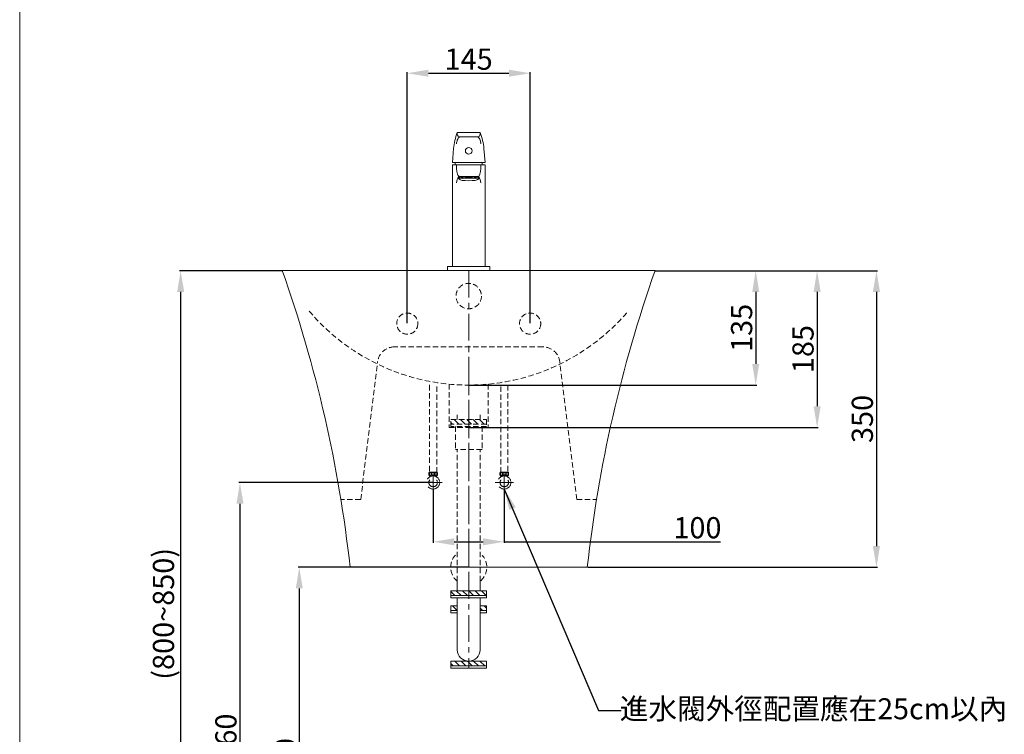
# Model space of a CAD drawing. Units: millimetres. Extents: x 327 to 2427, y 222 to 3221.
# Drawn here: x 327 to 1489, y 904 to 1747 of the extents above; entities that cross this region are included whole.
import ezdxf

# ---------------------------------------------------------------- set-up
doc = ezdxf.new("R2010")
doc.units = ezdxf.units.MM
doc.linetypes.add('CENTER', pattern=[50.8, 31.75, -6.35, 6.35, -6.35])
doc.linetypes.add('HIDDEN', pattern=[9.525, 6.35, -3.175])
doc.layers.get('0').update_dxf_attribs({"lineweight": 5})
doc.layers.get('Defpoints').update_dxf_attribs({"color": 8})
for name, color, linetype, lineweight in [('C', 1, 'CENTER', 5), ('DIM', 3, 'Continuous', 5), ('I', 7, 'Continuous', 15), ('PH', 4, 'HIDDEN', 15), ('PV', 7, 'Continuous', 15)]:
    doc.layers.add(name, color=color, linetype=linetype, lineweight=lineweight)
doc.styles.add('ETCH', font='txt')
doc.styles.get("Standard").update_dxf_attribs({"font": 'arial.ttf'})
doc.dimstyles.new('ISO-25', dxfattribs={"dimtxt": 25, "dimasz": 25, "dimexe": 1.25, "dimexo": 0.625, "dimtad": 1, "dimtxsty": 'Standard', "dimcen": 2.5, "dimadec": 0, "dimazin": 0, "dimtfac": 1, "dimtmove": 0, "dimatfit": 3, "dimfxl": 0, "dimarcsym": 0})

# ---------------------------------------------------------------- blocks, each defined once
blk = doc.blocks.new('*D7')
at = {"layer": 'Defpoints', "color": 0}
for p in [(1076.5, 1451.2), (856.5, 1316.2), (1195.3, 1316.2)]:
    blk.add_point(p, dxfattribs=at)
at = {"layer": 'DIM', "color": 0, "lineweight": -2}
for p, q in [((1077.2, 1451.2), (1196.6, 1451.2)), ((1195.3, 1426.2), (1195.3, 1341.2)), ((857.2, 1316.2), (1196.6, 1316.2))]:
    blk.add_line(p, q, dxfattribs=at)
at = {"layer": 'DIM', "color": 0}
for points in [[(1191.2, 1426.2), (1199.5, 1426.2), (1195.3, 1451.2)], [(1191.2, 1341.2), (1199.5, 1341.2), (1195.3, 1316.2)]]:
    blk.add_solid(points, dxfattribs=at)
at = {"layer": 'DIM', "color": 0, "insert": (1181.9, 1383.7), "char_height": 25, "attachment_point": 5, "rotation": 90}
blk.add_mtext('135', dxfattribs=at)
blk = doc.blocks.new('*D15')
at = {"layer": 'Defpoints', "color": 0}
for p in [(1076.5, 1451.2), (856.5, 1266.2), (1267.8, 1266.2)]:
    blk.add_point(p, dxfattribs=at)
at = {"layer": 'DIM', "color": 0, "lineweight": -2}
for p, q in [((1077.2, 1451.2), (1269, 1451.2)), ((1267.8, 1426.2), (1267.8, 1291.2)), ((857.2, 1266.2), (1269, 1266.2))]:
    blk.add_line(p, q, dxfattribs=at)
at = {"layer": 'DIM', "color": 0}
for points in [[(1263.6, 1426.2), (1272, 1426.2), (1267.8, 1451.2)], [(1263.6, 1291.2), (1272, 1291.2), (1267.8, 1266.2)]]:
    blk.add_solid(points, dxfattribs=at)
at = {"layer": 'DIM', "color": 0, "insert": (1254.4, 1358.7), "char_height": 25, "attachment_point": 5, "rotation": 90}
blk.add_mtext('185', dxfattribs=at)
blk = doc.blocks.new('*D8')
at = {"layer": 'Defpoints', "color": 0}
for p in [(814.5, 1193.4), (898.5, 1193.4), (898.5, 1131.2)]:
    blk.add_point(p, dxfattribs=at)
at = {"layer": 'DIM', "color": 0, "lineweight": -2}
for p, q in [((814.5, 1192.8), (814.5, 1130)), ((898.5, 1192.8), (898.5, 1130)), ((839.5, 1131.2), (873.5, 1131.2)), ((898.5, 1131.2), (1153.6, 1131.2))]:
    blk.add_line(p, q, dxfattribs=at)
at = {"layer": 'DIM', "color": 0}
for points in [[(839.5, 1135.4), (839.5, 1127.1), (814.5, 1131.2)], [(873.5, 1135.4), (873.5, 1127.1), (898.5, 1131.2)]]:
    blk.add_solid(points, dxfattribs=at)
at = {"layer": 'DIM', "color": 0, "insert": (1126.5, 1144.6), "char_height": 25, "attachment_point": 5}
blk.add_mtext('100', dxfattribs=at)
blk = doc.blocks.new('*D1')
at = {"layer": 'Defpoints', "color": 0}
for p in [(636.5, 1451.2), (516.5, 641.2), (856.5, 641.2)]:
    blk.add_point(p, dxfattribs=at)
at = {"layer": 'DIM', "color": 0, "lineweight": -2}
for p, q in [((635.9, 1451.2), (515.3, 1451.2)), ((516.5, 1426.2), (516.5, 666.2)), ((855.9, 641.2), (515.3, 641.2))]:
    blk.add_line(p, q, dxfattribs=at)
at = {"layer": 'DIM', "color": 0}
for points in [[(512.4, 1426.2), (520.7, 1426.2), (516.5, 1451.2)], [(512.4, 666.2), (520.7, 666.2), (516.5, 641.2)]]:
    blk.add_solid(points, dxfattribs=at)
at = {"layer": 'DIM', "color": 0, "insert": (499.5, 1046.2), "char_height": 25, "attachment_point": 5, "rotation": 90}
blk.add_mtext('(800~850)', dxfattribs=at)
blk = doc.blocks.new('*D2')
at = {"layer": 'Defpoints', "color": 0}
for p in [(814.5, 1201.2), (586.5, 641.2), (856.5, 641.2)]:
    blk.add_point(p, dxfattribs=at)
at = {"layer": 'DIM', "color": 0, "lineweight": -2}
for p, q in [((813.9, 1201.2), (585.3, 1201.2)), ((586.5, 1176.2), (586.5, 666.2)), ((855.9, 641.2), (585.3, 641.2))]:
    blk.add_line(p, q, dxfattribs=at)
at = {"layer": 'DIM', "color": 0}
for points in [[(582.4, 1176.2), (590.7, 1176.2), (586.5, 1201.2)], [(582.4, 666.2), (590.7, 666.2), (586.5, 641.2)]]:
    blk.add_solid(points, dxfattribs=at)
at = {"layer": 'DIM', "color": 0, "insert": (573.2, 900.1), "char_height": 25, "attachment_point": 5, "rotation": 90}
blk.add_mtext('560', dxfattribs=at)
blk = doc.blocks.new('*D3')
at = {"layer": 'Defpoints', "color": 0}
for p in [(856.5, 1101.2), (656.5, 641.2), (856.5, 641.2)]:
    blk.add_point(p, dxfattribs=at)
at = {"layer": 'DIM', "color": 0, "lineweight": -2}
for p, q in [((855.9, 1101.2), (655.3, 1101.2)), ((656.5, 1076.2), (656.5, 666.2)), ((855.9, 641.2), (655.3, 641.2))]:
    blk.add_line(p, q, dxfattribs=at)
at = {"layer": 'DIM', "color": 0}
for points in [[(652.4, 1076.2), (660.7, 1076.2), (656.5, 1101.2)], [(652.4, 666.2), (660.7, 666.2), (656.5, 641.2)]]:
    blk.add_solid(points, dxfattribs=at)
at = {"layer": 'DIM', "color": 0, "insert": (643.1, 871.2), "char_height": 25, "attachment_point": 5, "rotation": 90}
blk.add_mtext('460', dxfattribs=at)
blk = doc.blocks.new('*D9')
at = {"layer": 'Defpoints', "color": 0}
for p in [(929, 1684.2), (784, 1388.7), (929, 1388.7)]:
    blk.add_point(p, dxfattribs=at)
at = {"layer": 'DIM', "color": 0, "lineweight": -2}
for p, q in [((784, 1389.4), (784, 1685.5)), ((929, 1389.4), (929, 1685.5)), ((809, 1684.2), (904, 1684.2))]:
    blk.add_line(p, q, dxfattribs=at)
at = {"layer": 'DIM', "color": 0}
for points in [[(809, 1688.4), (809, 1680.1), (784, 1684.2)], [(904, 1688.4), (904, 1680.1), (929, 1684.2)]]:
    blk.add_solid(points, dxfattribs=at)
at = {"layer": 'DIM', "color": 0, "insert": (856.5, 1697.6), "char_height": 25, "attachment_point": 5}
blk.add_mtext('145', dxfattribs=at)
blk = doc.blocks.new('*D12')
at = {"layer": 'Defpoints', "color": 0}
for p in [(1076.5, 1451.2), (996.5, 1101.2), (1337.8, 1101.2)]:
    blk.add_point(p, dxfattribs=at)
at = {"layer": 'DIM', "color": 0, "lineweight": -2}
for p, q in [((1077.2, 1451.2), (1339, 1451.2)), ((1337.8, 1426.2), (1337.8, 1126.2)), ((997.2, 1101.2), (1339, 1101.2))]:
    blk.add_line(p, q, dxfattribs=at)
at = {"layer": 'DIM', "color": 0}
for points in [[(1333.6, 1426.2), (1342, 1426.2), (1337.8, 1451.2)], [(1333.6, 1126.2), (1342, 1126.2), (1337.8, 1101.2)]]:
    blk.add_solid(points, dxfattribs=at)
at = {"layer": 'DIM', "color": 0, "insert": (1324.4, 1276.2), "char_height": 25, "attachment_point": 5, "rotation": 90}
blk.add_mtext('350', dxfattribs=at)

msp = doc.modelspace()

# ---------------------------------------------------------------- hatches: boundary and pattern name
at = {"layer": 'PH'}
h = msp.add_hatch(dxfattribs=at)
h.set_pattern_fill('ANSI31', color=256, scale=42, style=0)
h.set_pattern_definition([(135, (60.7456, 2254.844), (3.71231, 3.71231), [])])
h.paths.add_polyline_path([(856.544, 1275.716), (877.544, 1275.716), (877.544, 1270.116), (856.544, 1270.116)])
h.paths.add_polyline_path([(835.544, 1275.716), (856.544, 1275.716), (856.544, 1270.116), (835.544, 1270.116)])
at = {"layer": 'PV'}
h = msp.add_hatch(dxfattribs=at)
h.set_pattern_fill('ANSI31', color=256, scale=42, style=0)
h.set_pattern_definition([(135, (60.7456, 2144.2416), (3.71231, 3.71231), [])])
h.paths.add_polyline_path([(856.544, 1073.538), (877.544, 1073.538), (877.544, 1067.938), (856.544, 1067.938)])
h.paths.add_polyline_path([(835.544, 1073.538), (856.544, 1073.538), (856.544, 1067.938), (835.544, 1067.938)])
h.paths.add_polyline_path([(869.984, 1055.644), (877.544, 1055.644), (877.544, 1050.044), (869.984, 1050.044)])
h.paths.add_polyline_path([(835.544, 1055.644), (843.104, 1055.644), (843.104, 1050.044), (835.544, 1050.044)])
h = msp.add_hatch(dxfattribs=at)
h.set_pattern_fill('ANSI31', color=256, scale=42, style=0)
h.set_pattern_definition([(135, (978.1475, 2144.2416), (3.71231, 3.71231), [])])
h.paths.add_polyline_path([(835.547, 984.81), (835.547, 990.41), (866.203, 990.41), (866.203, 984.81)])
h.paths.add_polyline_path([(866.203, 984.81), (866.203, 990.41), (877.547, 990.41), (877.547, 984.81)])

# ---------------------------------------------------------------- linework, layer by layer
for p, q in [((843.044, 1614.229), (843.044, 1612.229)), ((843.044, 1614.229), (870.044, 1614.229)), ((846.044, 1609.229), (867.044, 1609.229)), ((870.044, 1614.229), (870.044, 1612.229)), ((838.564, 1595.236), (837.294, 1579.029)), ((874.523, 1595.236), (875.794, 1579.029)), ((837.294, 1579.029), (875.794, 1579.029)), ((837.294, 1576.229), (875.794, 1576.229)), ((837.294, 1576.229), (837.294, 1456.229)), ((842.044, 1576.229), (842.044, 1574.78)), ((871.044, 1576.229), (871.044, 1574.78)), ((875.794, 1576.229), (875.794, 1456.229)), ((844.544, 1563.014), (844.544, 1559.918)), ((844.72, 1559.627), (845.888, 1558.675)), ((845.544, 1562.393), (845.544, 1560.598)), ((846.289, 1562.229), (866.798, 1562.229)), ((868.367, 1559.627), (867.199, 1558.675)), ((867.544, 1562.393), (867.544, 1560.598)), ((868.544, 1562.889), (868.544, 1559.918)), ((831.544, 1456.229), (881.544, 1456.229)), ((831.544, 1456.229), (831.544, 1451.229)), ((881.544, 1456.229), (881.544, 1451.229)), ((636.544, 1451.229), (1076.544, 1451.229)), ((831.544, 1451.229), (881.544, 1451.229)), ((831.544, 1451.229), (881.544, 1451.229)), ((716.544, 1101.229), (996.544, 1101.229))]:
    msp.add_line(p, q)
msp.add_circle((856.544, 1592.529), 3.9)
for centre, radius, start, end in [((912.656, 1587.784), 74.467, 159.199404, 174.25662), ((870.26, 1596.558), 28.533, 162.211605, 170.921257), ((846.044, 1612.229), 3, 180, 270), ((850.22, 1603.031), 7.474, 123.978186, 162.527911), ((867.044, 1612.229), 3, 270, 0), ((862.867, 1603.031), 7.474, 17.472089, 56.021814), ((842.827, 1596.558), 28.533, 9.078743, 17.788395), ((800.431, 1587.784), 74.467, 5.74338, 20.800596), ((856.544, 1576.229), 16, 169.921342, 180), ((877.413, 1575.3), 35.374, 180.843588, 201.686867), ((835.674, 1575.3), 35.374, 338.313133, 359.156412), ((856.544, 1576.229), 16, 0, 10.078658), ((865.266, 1551.532), 23.321, 152.698698, 171.517685), ((846.517, 1565.043), 2.823, 195.090518, 265.377029), ((866.57, 1565.043), 2.823, 274.622971, 344.909482), ((847.821, 1551.532), 23.321, 8.482315, 27.301302), ((-844.074, 928.659), 1570.13, 6.310008, 19.439995), ((2557.161, 928.659), 1570.13, 160.560005, 173.689992)]:
    msp.add_arc(centre, radius, start, end)
for centre, start_param, end_param in [((856.544, 1559.918), 2.96965273, 6.45512523), ((856.544, 1561.897), 3.14159265, 3.49958494)]:
    msp.add_ellipse(centre, major_axis=(-12, 0), ratio=0.14166667, start_param=start_param, end_param=end_param)
at = {"extrusion": (0, 0, -1)}
msp.add_ellipse((856.544, 1561.897), major_axis=(12, 0), ratio=0.14166667, start_param=3.14159265, end_param=3.49958494, dxfattribs=at)
msp.add_ellipse((856.544, 1558.929), major_axis=(-10.8, 0), ratio=0.14409359)
at = {"layer": 'C'}
for p, q in [((856.544, 1451.229), (856.544, 982.01)), ((856.544, 1451.229), (856.544, 982.01)), ((856.544, 1101.229), (856.544, 1361.229))]:
    msp.add_line(p, q, dxfattribs=at)
at = {"layer": 'C', "ltscale": 3}
for p, q in [((814.544, 1212.02), (814.544, 1190.445)), ((898.544, 1212.02), (898.544, 1190.445)), ((803.756, 1201.232), (825.331, 1201.232)), ((887.756, 1201.232), (909.331, 1201.232))]:
    msp.add_line(p, q, dxfattribs=at)
at = {"layer": 'I'}
msp.add_line((326.544, 251.232), (326.544, 3220.929), dxfattribs=at)
at = {"layer": 'PH'}
for p, q in [((944.214, 1361.229), (768.873, 1361.229)), ((729.044, 1181.229), (748.94, 1342.87)), ((984.044, 1181.229), (964.147, 1342.87)), ((810.335, 1316.305), (810.335, 1213.538)), ((818.752, 1314.61), (818.752, 1212.474)), ((833.544, 1317.303), (833.544, 1266.229)), ((879.544, 1317.303), (879.544, 1266.229)), ((894.335, 1314.61), (894.335, 1212.474)), ((902.752, 1316.305), (902.752, 1213.538)), ((843.104, 1275.716), (843.104, 1281.229)), ((869.984, 1275.716), (869.984, 1281.229)), ((835.544, 1275.716), (877.544, 1275.716)), ((835.544, 1267.316), (835.544, 1275.716)), ((877.544, 1270.116), (835.544, 1270.116)), ((877.544, 1267.316), (835.544, 1267.316)), ((840.833, 1267.316), (840.833, 1240.296)), ((872.254, 1267.316), (872.254, 1240.296)), ((877.544, 1275.716), (877.544, 1267.316)), ((833.544, 1266.229), (879.544, 1266.229)), ((872.254, 1240.296), (840.833, 1240.296)), ((843.104, 1084.564), (843.104, 1240.296)), ((869.984, 1084.564), (869.984, 1240.296)), ((729.044, 1181.229), (705.609, 1181.229)), ((984.044, 1181.229), (1007.479, 1181.229))]:
    msp.add_line(p, q, dxfattribs=at)
at = {"layer": 'PH', "ltscale": 3}
for p, q in [((809.914, 1213.538), (819.173, 1213.538)), ((809.914, 1209.244), (814.544, 1209.244)), ((810.595, 1207.945), (810.595, 1209.244)), ((814.544, 1209.244), (819.173, 1209.244)), ((818.492, 1207.945), (818.492, 1209.244)), ((903.173, 1213.538), (893.914, 1213.538)), ((898.544, 1209.244), (893.914, 1209.244)), ((894.595, 1207.945), (894.595, 1209.244)), ((903.173, 1209.244), (898.544, 1209.244)), ((902.492, 1207.945), (902.492, 1209.244))]:
    msp.add_line(p, q, dxfattribs=at)
at = {"layer": 'PH'}
for centre, radius in [((856.544, 1421.229), 15), ((784.044, 1388.729), 12.5), ((929.044, 1388.729), 12.5)]:
    msp.add_circle(centre, radius, dxfattribs=at)
at = {"layer": 'PH', "ltscale": 3}
for centre, radius in [((814.544, 1201.232), 7.787), ((814.544, 1211.391), 1.836), ((898.544, 1201.232), 7.787), ((898.544, 1211.391), 1.836), ((814.544, 1201.232), 5.04), ((898.544, 1201.232), 5.04)]:
    msp.add_circle(centre, radius, dxfattribs=at)
at = {"layer": 'PH'}
for centre, radius, start, end in [((856.544, 1562.988), 246.759, 220.271621, 319.728379), ((768.873, 1341.229), 20, 90, 175.292862), ((944.214, 1341.229), 20, 4.707138, 90), ((856.544, 1101.232), 21.319, 137.467215, 228.410398), ((856.544, 1101.232), 21.319, 311.589602, 42.532785)]:
    msp.add_arc(centre, radius, start, end, dxfattribs=at)
at = {"layer": 'PH', "ltscale": 3}
for centre, start, end in [((814.011, 1211.391), 152.343226, 207.656774), ((815.076, 1211.391), 332.343226, 27.656774), ((898.011, 1211.391), 152.343226, 207.656774), ((899.076, 1211.391), 332.343226, 27.656774)]:
    msp.add_arc(centre, 4.626, start, end, dxfattribs=at)
for centre in [(811.181, 1211.297), (895.181, 1211.297)]:
    msp.add_ellipse(centre, major_axis=(0, -1.856), ratio=0.58962077, dxfattribs=at)
at = {"layer": 'PH', "ltscale": 3, "extrusion": (0, 0, -1)}
for centre in [(817.906, 1211.297), (901.906, 1211.297)]:
    msp.add_ellipse(centre, major_axis=(0, -1.856), ratio=0.58962077, dxfattribs=at)
at = {"layer": 'PV'}
for p, q in [((843.104, 1073.538), (843.104, 1084.564)), ((869.984, 1073.538), (869.984, 1084.564)), ((835.544, 1065.138), (835.544, 1073.538)), ((835.544, 1073.538), (877.544, 1073.538)), ((877.544, 1073.538), (877.544, 1065.138)), ((877.544, 1067.938), (835.544, 1067.938)), ((877.544, 1065.138), (835.544, 1065.138)), ((843.104, 1003.85), (843.104, 1065.138)), ((869.984, 1003.85), (869.984, 1065.138)), ((835.544, 1047.244), (835.544, 1055.644)), ((835.544, 1055.644), (843.104, 1055.644)), ((843.104, 1050.044), (835.544, 1050.044)), ((843.104, 1047.244), (835.544, 1047.244)), ((877.544, 1055.644), (869.984, 1055.644)), ((877.544, 1050.044), (869.984, 1050.044)), ((877.544, 1047.244), (869.984, 1047.244)), ((877.544, 1055.644), (877.544, 1047.244)), ((877.544, 1055.644), (877.544, 1047.244)), ((835.547, 990.41), (877.547, 990.41)), ((835.547, 982.01), (835.547, 990.41)), ((856.547, 990.41), (856.547, 990.41)), ((856.547, 990.41), (856.547, 990.41)), ((877.547, 990.41), (877.547, 982.01)), ((877.547, 984.81), (835.547, 984.81)), ((877.547, 982.01), (835.547, 982.01))]:
    msp.add_line(p, q, dxfattribs=at)
msp.add_arc((856.544, 1003.85), 13.44, 180, 0, dxfattribs=at)

# ---------------------------------------------------------------- texts
at = {"layer": 'DIM', "insert": (1263.579, 930.955), "char_height": 24.74747, "attachment_point": 5, "style": 'ETCH'}
msp.add_mtext('進水閥外徑配置應在25cm以內', dxfattribs=at)

# ---------------------------------------------------------------- dimensions: what is measured, and where the dimension line sits
at = {"layer": 'DIM'}
dim = msp.add_linear_dim(base=(929.044, 1684.23), p1=(784.044, 1388.729), p2=(929.044, 1388.729), dimstyle='ISO-25', dxfattribs=at)
dim.commit()
dim.dimension.update_dxf_attribs({"geometry": '*D9', "text_midpoint": (856.544, 1697.619)})
dim = msp.add_linear_dim(base=(516.545, 641.232), p1=(636.544, 1451.229), p2=(856.544, 641.232), angle=90, text='(800~850)', dimstyle='ISO-25', dxfattribs=at)
dim.commit()
dim.dimension.update_dxf_attribs({"geometry": '*D1', "text_midpoint": (516.545, 1046.23), "dimtype": 160})
for base, p2, picture, middle in [((1195.332, 1316.229), (856.544, 1316.229), '*D7', (1181.934, 1383.729)), ((1267.796, 1266.229), (856.544, 1266.229), '*D15', (1254.407, 1358.729)), ((1337.799, 1101.229), (996.544, 1101.229), '*D12', (1324.401, 1276.229))]:
    dim = msp.add_linear_dim(base=base, p1=(1076.544, 1451.229), p2=p2, angle=90, dimstyle='ISO-25', dxfattribs=at)
    dim.commit()
    dim.dimension.update_dxf_attribs({"geometry": picture, "text_midpoint": middle})
for base, p1, picture, middle in [((586.542, 641.232), (814.544, 1201.232), '*D2', (586.542, 900.066)), ((656.539, 641.232), (856.544, 1101.232), '*D3', (656.539, 871.232))]:
    dim = msp.add_linear_dim(base=base, p1=p1, p2=(856.544, 641.232), angle=90, dimstyle='ISO-25', dxfattribs=at)
    dim.commit()
    dim.dimension.update_dxf_attribs({"geometry": picture, "text_midpoint": middle, "dimtype": 160})
dim = msp.add_linear_dim(base=(898.544, 1131.236), p1=(814.544, 1193.445), p2=(898.544, 1193.445), text='100', dimstyle='ISO-25', dxfattribs=at)
dim.commit()
dim.dimension.update_dxf_attribs({"geometry": '*D8', "text_midpoint": (1126.544, 1131.236), "dimtype": 160})

# ---------------------------------------------------------------- leaders
msp.add_leader([(898.544, 1193.445), (1009.626, 931.972), (1036.531, 931.972)], dimstyle='ISO-25', override={"dimgap": 0.625, "dimtad": 0}, dxfattribs=at)

doc.saveas('drawing.dxf')
